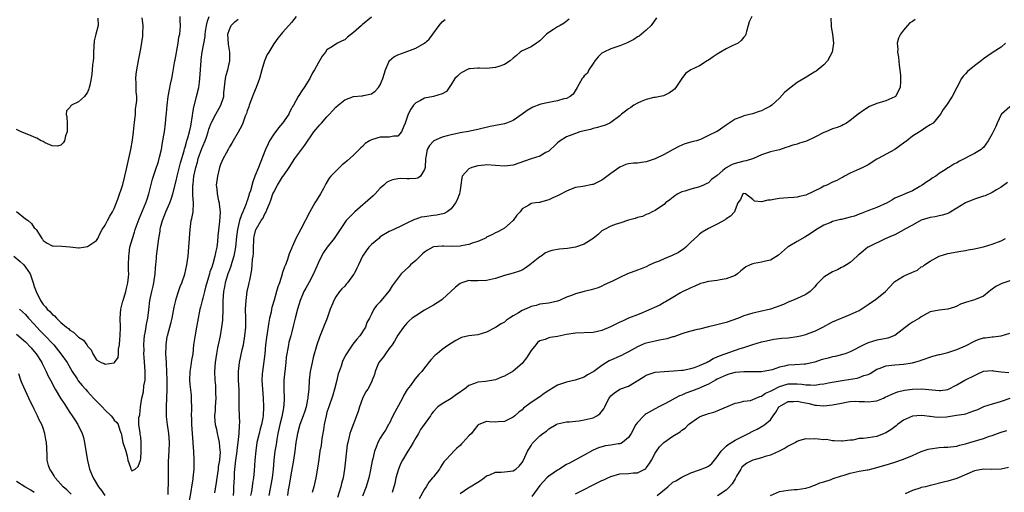
# Model space of a CAD drawing. Units: inches. Extents: x 2523000 to 2526000, y 1557000 to 1560000.
# Drawn here: x 2524328 to 2524550, y 1558012 to 1558118 of the extents above; entities that cross this region are included whole.
import ezdxf

# ---------------------------------------------------------------- set-up
doc = ezdxf.new("R2010")
doc.units = ezdxf.units.IN
doc.header["$MEASUREMENT"] = 0
doc.layers.add('LD25231557_2ft', color=142, linetype='Continuous')

msp = doc.modelspace()

# ---------------------------------------------------------------- linework, layer by layer
at = {"layer": 'LD25231557_2ft'}
for points, elevation in [([(2524326.38, 1558065), (2524327.81, 1558063.81), (2524328.61, 1558063), (2524329, 1558062.53), (2524330.05, 1558061), (2524330.31, 1558060.31), (2524330.76, 1558059), (2524331, 1558058.18), (2524331.4, 1558057), (2524332.38, 1558055), (2524333, 1558054.09), (2524333.54, 1558053.54), (2524333.94, 1558053), (2524334.49, 1558052.49), (2524335, 1558051.87), (2524335.53, 1558051.53), (2524335.98, 1558051), (2524337, 1558050.06), (2524338.24, 1558049), (2524338.69, 1558048.69), (2524339, 1558048.32), (2524339.87, 1558047.87), (2524340.66, 1558047), (2524341, 1558046.69), (2524342.08, 1558046.08), (2524342.83, 1558045), (2524342.92, 1558044.92), (2524343, 1558044.73), (2524343.84, 1558043.84), (2524344.18, 1558043), (2524345, 1558041.64), (2524346.1, 1558041), (2524346.78, 1558040.78), (2524347, 1558040.65), (2524348.94, 1558040.94), (2524349, 1558040.93), (2524349.08, 1558041), (2524349.89, 1558042.11), (2524349.99, 1558043), (2524350, 1558044), (2524350.22, 1558045), (2524350.27, 1558046.27), (2524350.37, 1558047), (2524350.43, 1558049), (2524350.37, 1558051), (2524350.49, 1558053), (2524351, 1558054.8), (2524351.04, 1558055), (2524351.66, 1558057), (2524351.9, 1558058.1), (2524352.12, 1558059), (2524352.25, 1558060.25), (2524352.3, 1558061), (2524352.27, 1558061.73), (2524352.27, 1558063), (2524352.3, 1558065), (2524352.41, 1558065.59), (2524352.57, 1558067), (2524353.11, 1558069), (2524353.6, 1558070.4), (2524353.76, 1558071), (2524354.17, 1558072.17), (2524354.62, 1558073.38), (2524356.18, 1558077), (2524356.38, 1558077.62), (2524356.85, 1558079), (2524357.69, 1558082.31), (2524357.9, 1558083), (2524358.36, 1558084.36), (2524359, 1558086.35), (2524359.27, 1558087.27), (2524359.65, 1558089), (2524359.84, 1558090.16), (2524360.01, 1558091), (2524360.23, 1558092.23), (2524360.35, 1558093), (2524360.6, 1558095), (2524360.72, 1558096.72), (2524360.78, 1558097.22), (2524360.93, 1558099), (2524361.22, 1558101), (2524361.48, 1558102.52), (2524361.74, 1558103.74), (2524361.98, 1558105), (2524362.16, 1558105.84), (2524362.72, 1558109), (2524362.74, 1558109.26), (2524363.44, 1558113), (2524363.63, 1558114.37), (2524363.79, 1558115), (2524363.93, 1558115.93), (2524363.98, 1558117), (2524363.86, 1558118.14), (2524363.91, 1558119)], 6818), ([(2524327.66, 1558053), (2524329, 1558051.8), (2524329.7, 1558051), (2524331, 1558049.64), (2524332.26, 1558048.26), (2524333, 1558047.5), (2524333.25, 1558047.25), (2524335.38, 1558045), (2524337.02, 1558043), (2524338.4, 1558041), (2524339.57, 1558039), (2524340.64, 1558037.36), (2524340.91, 1558036.91), (2524341.8, 1558035.8), (2524342.56, 1558035), (2524343, 1558034.49), (2524344.38, 1558033), (2524344.66, 1558032.66), (2524345, 1558032.3), (2524345.66, 1558031.66), (2524346.3, 1558031), (2524347, 1558030.25), (2524348.35, 1558029), (2524348.64, 1558028.64), (2524349, 1558028.03), (2524349.57, 1558027.57), (2524349.92, 1558027), (2524350.26, 1558025.74), (2524350.59, 1558025), (2524350.7, 1558024.7), (2524351, 1558022.95), (2524351.62, 1558021), (2524351.92, 1558019.92), (2524352.12, 1558019), (2524352.68, 1558017.32), (2524352.8, 1558017), (2524352.88, 1558016.88), (2524353, 1558016.58), (2524353.76, 1558017), (2524354.43, 1558017.57), (2524354.92, 1558019), (2524355, 1558019.32), (2524355.11, 1558021), (2524355.1, 1558023), (2524355, 1558024.25), (2524354.87, 1558024.87), (2524354.86, 1558025.14), (2524354.56, 1558027), (2524354.58, 1558028.58), (2524354.69, 1558029), (2524354.8, 1558029.2), (2524354.97, 1558031), (2524355.27, 1558033), (2524355.6, 1558034.4), (2524355.74, 1558035.74), (2524355.97, 1558037), (2524356.02, 1558037.99), (2524356, 1558039), (2524355.77, 1558042.23), (2524355.74, 1558043), (2524355.77, 1558043.77), (2524355.72, 1558045), (2524355.79, 1558046.22), (2524355.89, 1558047), (2524356.11, 1558048.11), (2524356.34, 1558049.66), (2524356.62, 1558051), (2524356.86, 1558052.86), (2524357.09, 1558055), (2524357.47, 1558057), (2524357.77, 1558058.23), (2524357.93, 1558059), (2524358.24, 1558061), (2524358.37, 1558062.37), (2524358.4, 1558063), (2524358.55, 1558064.55), (2524358.57, 1558065), (2524359.07, 1558069), (2524359.35, 1558070.65), (2524359.38, 1558071), (2524359.48, 1558071.48), (2524359.88, 1558073), (2524360.22, 1558073.78), (2524360.66, 1558075), (2524361.56, 1558077), (2524361.97, 1558078.03), (2524362.26, 1558079), (2524363, 1558081.99), (2524363.21, 1558083), (2524363.95, 1558086.05), (2524364.76, 1558088.76), (2524364.85, 1558089.15), (2524365, 1558089.58), (2524365.31, 1558090.69), (2524365.43, 1558091), (2524365.62, 1558091.62), (2524365.99, 1558093), (2524366.28, 1558094.28), (2524366.7, 1558096.7), (2524366.74, 1558097.26), (2524367, 1558098.57), (2524367.06, 1558098.94), (2524367.12, 1558099.12), (2524367.59, 1558101), (2524368.08, 1558103), (2524368.23, 1558104.23), (2524368.35, 1558105), (2524368.6, 1558109), (2524368.66, 1558109.34), (2524368.88, 1558111), (2524369.5, 1558114.5), (2524369.53, 1558115), (2524369.63, 1558115.63), (2524369.85, 1558117), (2524370.06, 1558117.94), (2524370.45, 1558119)], 6820), ([(2524390.06, 1558119), (2524389, 1558117.64), (2524388.4, 1558117), (2524387, 1558115.4), (2524386.67, 1558115), (2524385.88, 1558114.12), (2524385, 1558112.81), (2524383.85, 1558111), (2524383.54, 1558110.46), (2524382.88, 1558109), (2524382.31, 1558107), (2524381.79, 1558105), (2524381.05, 1558103), (2524380.41, 1558101.59), (2524380.24, 1558101), (2524379.47, 1558099), (2524379.36, 1558098.64), (2524379, 1558097.73), (2524378.83, 1558097.17), (2524378.57, 1558096.57), (2524378.05, 1558095), (2524377.75, 1558094.25), (2524377, 1558092.9), (2524375.85, 1558091), (2524375.54, 1558090.46), (2524375, 1558089.6), (2524374.81, 1558089.19), (2524374.23, 1558088.23), (2524373.59, 1558087), (2524373, 1558085.66), (2524372.78, 1558085), (2524372.34, 1558083), (2524372.04, 1558081), (2524372.16, 1558080.16), (2524372.22, 1558079), (2524372.53, 1558077.47), (2524372.67, 1558077), (2524372.72, 1558076.72), (2524372.9, 1558075), (2524372.79, 1558072.79), (2524372.4, 1558069.6), (2524372.29, 1558068.29), (2524372.13, 1558067), (2524371.91, 1558066.09), (2524371.74, 1558065), (2524371.24, 1558063.24), (2524371, 1558062.53), (2524370.58, 1558061.42), (2524370.48, 1558061), (2524370.27, 1558060.27), (2524369.88, 1558059), (2524369.71, 1558058.29), (2524369.36, 1558057), (2524369, 1558055.53), (2524368.83, 1558055), (2524368.48, 1558053.52), (2524368.3, 1558053), (2524367.79, 1558050.21), (2524367.61, 1558049), (2524367.19, 1558046.81), (2524366.93, 1558045), (2524366.73, 1558043), (2524366.48, 1558041.52), (2524366.33, 1558040.33), (2524366.1, 1558039), (2524366.03, 1558037), (2524366.07, 1558036.07), (2524366.37, 1558033.63), (2524366.41, 1558033), (2524366.47, 1558030.47), (2524366.41, 1558029), (2524366.45, 1558028.45), (2524366.47, 1558027), (2524366.78, 1558023), (2524366.78, 1558022.78), (2524366.9, 1558021), (2524366.99, 1558019), (2524366.97, 1558017), (2524366.75, 1558015), (2524366.72, 1558014.72), (2524366.42, 1558013), (2524366.35, 1558012.35), (2524365.79, 1558009)], 6824), ([(2524492.77, 1558119), (2524492.2, 1558117.8), (2524491.94, 1558117), (2524491.59, 1558115.59), (2524491.46, 1558115), (2524491.32, 1558114.68), (2524491, 1558114.34), (2524490.42, 1558113.58), (2524489.68, 1558113), (2524489, 1558112.66), (2524488.39, 1558112.39), (2524487, 1558111.69), (2524485.76, 1558111), (2524485, 1558110.54), (2524484.07, 1558109.93), (2524483, 1558109.18), (2524482.7, 1558109), (2524481, 1558107.86), (2524479.05, 1558106.95), (2524477.87, 1558106.13), (2524476.99, 1558105.01), (2524475.66, 1558103), (2524475.34, 1558102.66), (2524475, 1558102.34), (2524474.21, 1558101.79), (2524472.88, 1558101.12), (2524471, 1558100.77), (2524470.73, 1558100.73), (2524469, 1558100.3), (2524467.87, 1558099.87), (2524467, 1558099.48), (2524466.15, 1558099), (2524465.48, 1558098.52), (2524465, 1558098.22), (2524464.31, 1558097.69), (2524463.44, 1558097), (2524463, 1558096.61), (2524461, 1558095.1), (2524460.79, 1558095), (2524459.54, 1558094.46), (2524459, 1558094.27), (2524458.03, 1558093.97), (2524457, 1558093.73), (2524456.43, 1558093.57), (2524455, 1558093.26), (2524454.03, 1558093), (2524453, 1558092.67), (2524452.42, 1558092.42), (2524451, 1558091.85), (2524449.6, 1558091), (2524449, 1558090.52), (2524448.24, 1558089.76), (2524447.41, 1558089), (2524447, 1558088.66), (2524446.33, 1558088.33), (2524445, 1558087.56), (2524443, 1558086.93), (2524439, 1558085.53), (2524437, 1558085.29), (2524435, 1558085.44), (2524433, 1558085.55), (2524432.49, 1558085.51), (2524431, 1558085.37), (2524429.65, 1558085), (2524429, 1558084.69), (2524427.49, 1558083), (2524427.37, 1558082.63), (2524427.16, 1558081), (2524427, 1558079.93), (2524426.88, 1558079), (2524426.33, 1558077.67), (2524426.01, 1558077), (2524425, 1558075.62), (2524424.13, 1558075), (2524423.39, 1558074.61), (2524421.79, 1558074.21), (2524421, 1558074.12), (2524419, 1558073.82), (2524418.26, 1558073.74), (2524417, 1558073.33), (2524416.72, 1558073.28), (2524415, 1558072.44), (2524413.79, 1558071.79), (2524412.1, 1558071), (2524411, 1558070.52), (2524409, 1558069.31), (2524408.67, 1558069), (2524407, 1558067.64), (2524406.4, 1558067), (2524405.82, 1558066.18), (2524405.03, 1558065), (2524404.1, 1558063), (2524403.72, 1558062.28), (2524403.1, 1558061), (2524403, 1558060.85), (2524401.6, 1558059), (2524401.31, 1558058.69), (2524401, 1558058.25), (2524400.38, 1558057.62), (2524399.85, 1558057), (2524399, 1558055.83), (2524398.51, 1558055), (2524398.24, 1558054.24), (2524397.7, 1558053), (2524397.03, 1558051.03), (2524396.24, 1558049), (2524395.31, 1558046.69), (2524394.73, 1558045), (2524393.89, 1558042.11), (2524393.63, 1558041), (2524393.2, 1558039), (2524392.96, 1558037), (2524392.88, 1558035), (2524392.7, 1558033.3), (2524392.7, 1558033), (2524392.64, 1558032.64), (2524392.28, 1558031), (2524391.98, 1558030.02), (2524391.63, 1558029), (2524390.88, 1558027), (2524390.33, 1558025), (2524390, 1558023), (2524389.75, 1558021), (2524389.46, 1558019), (2524389, 1558016.5), (2524388.39, 1558013), (2524388.27, 1558012.27), (2524388.1, 1558011)], 6834), ([(2524327, 1558075.04), (2524329, 1558073.4), (2524329.6, 1558073), (2524330.36, 1558072.36), (2524331, 1558071.39), (2524331.22, 1558071.22), (2524331.4, 1558071), (2524332.08, 1558069.92), (2524332.69, 1558069), (2524332.83, 1558068.83), (2524333, 1558068.53), (2524333.94, 1558067.94), (2524335, 1558067.32), (2524335.29, 1558067.29), (2524337.2, 1558067.2), (2524339, 1558067.08), (2524341, 1558066.85), (2524341.12, 1558066.88), (2524342.11, 1558067), (2524343, 1558067.13), (2524345, 1558068.51), (2524345.31, 1558069), (2524345.86, 1558070.14), (2524346.34, 1558071), (2524347, 1558072), (2524347.48, 1558073), (2524348, 1558074), (2524348.63, 1558075), (2524349, 1558075.73), (2524349.82, 1558077.82), (2524351, 1558081.13), (2524351.43, 1558083), (2524351.84, 1558085), (2524352.76, 1558089), (2524353.14, 1558091.14), (2524353.37, 1558093), (2524353.5, 1558094.5), (2524353.69, 1558095.69), (2524353.8, 1558097), (2524353.86, 1558098.14), (2524354, 1558099), (2524354.1, 1558100.1), (2524354.09, 1558101), (2524353.99, 1558102.01), (2524353.96, 1558103.96), (2524353.87, 1558105), (2524353.96, 1558106.04), (2524354.09, 1558107), (2524354.57, 1558109.43), (2524354.84, 1558111), (2524355, 1558111.73), (2524355.46, 1558114.54), (2524355.51, 1558115), (2524355.56, 1558117), (2524355.31, 1558118.69)], 6816), ([(2524345.35, 1558118.65), (2524345.41, 1558117), (2524344.91, 1558115), (2524344.5, 1558113.5), (2524344.33, 1558111), (2524344.33, 1558109.67), (2524344.26, 1558109), (2524344.12, 1558108.12), (2524344.08, 1558107), (2524343.99, 1558106.01), (2524343.82, 1558105), (2524343.5, 1558103.5), (2524343.41, 1558103), (2524343.32, 1558102.68), (2524343, 1558101.93), (2524342.31, 1558101), (2524341, 1558099.75), (2524339.42, 1558099), (2524339.18, 1558098.82), (2524339, 1558098.49), (2524338.25, 1558097.75), (2524338.2, 1558097), (2524338.35, 1558096.35), (2524338.38, 1558095), (2524338.38, 1558093), (2524338.07, 1558092.07), (2524337.79, 1558091), (2524337.5, 1558090.5), (2524337, 1558090), (2524336.23, 1558089.77), (2524335, 1558089.86), (2524333.48, 1558090.52), (2524333, 1558090.81), (2524332.55, 1558091), (2524331.61, 1558091.61), (2524331, 1558091.83), (2524330.17, 1558092.17), (2524328.04, 1558093), (2524327, 1558093.55)], 6814), ([(2524361.22, 1558011.22), (2524361.24, 1558014.76), (2524361.25, 1558015.25), (2524361.25, 1558017), (2524361.28, 1558018.72), (2524361.43, 1558021), (2524361.52, 1558023), (2524361.37, 1558025), (2524361.05, 1558027), (2524360.83, 1558028.83), (2524360.81, 1558029.19), (2524360.79, 1558031), (2524360.97, 1558035), (2524360.99, 1558037), (2524360.91, 1558039), (2524360.81, 1558040.81), (2524360.79, 1558041), (2524360.7, 1558043), (2524360.72, 1558044.72), (2524360.74, 1558045), (2524361, 1558046.88), (2524361.03, 1558047.03), (2524361.9, 1558050.1), (2524362.09, 1558051), (2524362.53, 1558053.47), (2524362.89, 1558055), (2524363, 1558055.4), (2524363.54, 1558057), (2524363.87, 1558058.13), (2524364.27, 1558059), (2524364.91, 1558060.91), (2524365.41, 1558063), (2524365.69, 1558065), (2524365.83, 1558067), (2524366.16, 1558071), (2524366.41, 1558073), (2524366.53, 1558073.47), (2524366.79, 1558075), (2524366.91, 1558076.91), (2524366.93, 1558077), (2524366.75, 1558078.75), (2524366.77, 1558079), (2524366.72, 1558080.72), (2524366.75, 1558081), (2524366.79, 1558081.21), (2524367, 1558083), (2524367.45, 1558085), (2524367.8, 1558086.2), (2524367.99, 1558087), (2524368.78, 1558089.22), (2524369, 1558089.76), (2524369.56, 1558091), (2524369.81, 1558091.81), (2524370.21, 1558093), (2524370.39, 1558093.61), (2524370.87, 1558095), (2524371, 1558095.3), (2524371.96, 1558097), (2524372.32, 1558097.68), (2524373.09, 1558099), (2524373.72, 1558101), (2524373.77, 1558101.77), (2524374.11, 1558105), (2524374.25, 1558105.75), (2524374.62, 1558107), (2524375.12, 1558109), (2524375.12, 1558111), (2524374.8, 1558112.8), (2524374.67, 1558115), (2524375, 1558116.09), (2524375.42, 1558117), (2524376.23, 1558117.77), (2524377, 1558118.41)], 6822), ([(2524407, 1558118.88), (2524405, 1558117.21), (2524404.8, 1558117), (2524403, 1558115.38), (2524401.66, 1558114.34), (2524401, 1558113.77), (2524400.44, 1558113.56), (2524399.37, 1558113), (2524399, 1558112.79), (2524398.25, 1558112.25), (2524397, 1558111.47), (2524396.65, 1558111), (2524395.91, 1558110.09), (2524395.33, 1558109), (2524395, 1558108.49), (2524394.15, 1558107), (2524393.71, 1558106.29), (2524393.13, 1558105), (2524391.85, 1558103), (2524391.49, 1558102.51), (2524390.5, 1558101), (2524390, 1558100), (2524389.44, 1558099), (2524389.26, 1558098.74), (2524389, 1558098.24), (2524388.54, 1558097.46), (2524388.37, 1558097), (2524386.96, 1558095), (2524386.06, 1558093.94), (2524385, 1558092.5), (2524384.05, 1558091), (2524383.71, 1558090.29), (2524383.14, 1558089), (2524381.92, 1558085.92), (2524381.53, 1558085), (2524380.75, 1558083), (2524380.27, 1558081.73), (2524379.72, 1558079.72), (2524379.49, 1558079), (2524379.36, 1558078.64), (2524379, 1558077.46), (2524378.88, 1558077.12), (2524378.79, 1558076.79), (2524378.05, 1558075), (2524377.7, 1558074.3), (2524377.31, 1558073), (2524376.82, 1558071), (2524376.61, 1558069.39), (2524376.38, 1558067), (2524376.18, 1558065.82), (2524376.02, 1558065), (2524375.54, 1558063.54), (2524375.31, 1558062.69), (2524375, 1558061.93), (2524374.65, 1558061), (2524374.48, 1558060.48), (2524374.05, 1558059), (2524373.9, 1558058.1), (2524373.65, 1558057), (2524373.51, 1558055), (2524373.52, 1558053), (2524373.42, 1558050.58), (2524373.23, 1558049), (2524372.89, 1558047), (2524372.45, 1558045), (2524372.33, 1558044.33), (2524372.05, 1558043), (2524371.76, 1558041), (2524371.63, 1558039), (2524371.71, 1558037), (2524371.83, 1558035.83), (2524371.88, 1558035), (2524371.87, 1558034.13), (2524371.91, 1558033), (2524371.77, 1558031), (2524371.76, 1558030.24), (2524371.64, 1558029), (2524371.69, 1558027.69), (2524371.79, 1558027), (2524372.05, 1558025.95), (2524372.22, 1558025), (2524372.38, 1558024.38), (2524372.68, 1558023), (2524372.84, 1558021.16), (2524372.88, 1558020.88), (2524372.75, 1558019), (2524372.48, 1558017.52), (2524372.45, 1558017), (2524372.13, 1558015), (2524372.01, 1558013.99), (2524371.62, 1558011.62)], 6826), ([(2524375.95, 1558011), (2524376.01, 1558012.01), (2524376.03, 1558013), (2524376.12, 1558015), (2524376.16, 1558016.16), (2524376.23, 1558017), (2524376.33, 1558017.67), (2524376.46, 1558019), (2524376.76, 1558021), (2524376.77, 1558021.23), (2524377.01, 1558023.01), (2524377.2, 1558025), (2524377.25, 1558026.75), (2524377.3, 1558027), (2524377.33, 1558027.33), (2524377.2, 1558030.8), (2524377.17, 1558034.83), (2524377.07, 1558037), (2524377.03, 1558039), (2524377.24, 1558041), (2524377.86, 1558043.86), (2524378.14, 1558045), (2524378.49, 1558047), (2524378.67, 1558049), (2524378.68, 1558051), (2524378.66, 1558053), (2524378.75, 1558055), (2524379.03, 1558057), (2524379.38, 1558058.62), (2524379.47, 1558059), (2524379.57, 1558059.57), (2524380.07, 1558061.93), (2524380.16, 1558063), (2524380.2, 1558064.2), (2524380.33, 1558065), (2524380.4, 1558065.6), (2524380.41, 1558067), (2524380.5, 1558068.5), (2524380.54, 1558069), (2524380.61, 1558069.39), (2524380.96, 1558071), (2524381, 1558071.09), (2524382.14, 1558073), (2524382.5, 1558073.5), (2524383, 1558074.5), (2524383.21, 1558074.79), (2524383.44, 1558075.44), (2524384.12, 1558077), (2524384.37, 1558077.63), (2524384.82, 1558079), (2524385, 1558079.43), (2524385.86, 1558081), (2524387, 1558082.86), (2524387.07, 1558082.93), (2524387.34, 1558083.34), (2524388.5, 1558085), (2524389.74, 1558087), (2524391.97, 1558090.03), (2524394.06, 1558093), (2524394.48, 1558093.52), (2524395, 1558094.12), (2524395.42, 1558094.58), (2524395.76, 1558095), (2524397, 1558096.4), (2524397.59, 1558097), (2524398.24, 1558097.76), (2524399, 1558098.58), (2524399.53, 1558099), (2524401, 1558100.23), (2524403, 1558100.95), (2524404.88, 1558101.12), (2524405, 1558101.14), (2524405.22, 1558101.22), (2524407, 1558101.61), (2524407.83, 1558102.17), (2524408.61, 1558103), (2524409, 1558103.59), (2524409.59, 1558105), (2524410.17, 1558107), (2524411, 1558108.93), (2524411.04, 1558109), (2524412.06, 1558109.94), (2524413, 1558110.37), (2524414.62, 1558111), (2524415.23, 1558111.23), (2524417, 1558111.85), (2524419, 1558112.97), (2524420.07, 1558113.93), (2524420.88, 1558115), (2524422.32, 1558117), (2524423, 1558117.79), (2524423.68, 1558118.32)], 6828), ([(2524451.62, 1558118.38), (2524450.46, 1558117.54), (2524449.58, 1558117), (2524449, 1558116.67), (2524448.1, 1558116.1), (2524447, 1558115.43), (2524446.49, 1558115), (2524445.76, 1558114.24), (2524445, 1558113.53), (2524444.71, 1558113.29), (2524444.25, 1558113), (2524443, 1558112.16), (2524441.53, 1558111.53), (2524441, 1558111.28), (2524440.55, 1558111), (2524439.76, 1558110.24), (2524439, 1558109.62), (2524438.28, 1558109), (2524437, 1558108.16), (2524435.77, 1558107.77), (2524435, 1558107.49), (2524433, 1558107.3), (2524431.35, 1558107.35), (2524431, 1558107.34), (2524429.22, 1558107.22), (2524429, 1558107.18), (2524428.55, 1558107), (2524427.57, 1558106.43), (2524427, 1558106.19), (2524426.42, 1558105.58), (2524425.83, 1558105), (2524425, 1558103.68), (2524424.56, 1558103), (2524423.91, 1558102.09), (2524423, 1558101.6), (2524421.02, 1558101), (2524419, 1558100.58), (2524418.05, 1558100.05), (2524417, 1558099.52), (2524416.51, 1558099), (2524415.89, 1558098.11), (2524415.31, 1558097), (2524414.66, 1558095), (2524414.32, 1558094.32), (2524413.79, 1558093), (2524413, 1558092.03), (2524412.04, 1558092.04), (2524411, 1558091.77), (2524409.81, 1558091.81), (2524409, 1558091.81), (2524407.27, 1558091.27), (2524407, 1558091.22), (2524406.62, 1558091), (2524405.64, 1558090.36), (2524405, 1558089.7), (2524404.61, 1558089.39), (2524404.28, 1558089), (2524403, 1558087.77), (2524401.54, 1558086.46), (2524401, 1558086.04), (2524400.45, 1558085.55), (2524399, 1558084.16), (2524397.88, 1558083), (2524397.47, 1558082.53), (2524396.72, 1558081.28), (2524396.62, 1558081), (2524396.22, 1558080.22), (2524395.55, 1558079), (2524394.54, 1558077.47), (2524394.25, 1558077), (2524393.1, 1558075), (2524391.09, 1558071.09), (2524389.95, 1558069), (2524389.2, 1558067.2), (2524389.07, 1558066.93), (2524389, 1558066.73), (2524388.46, 1558065.54), (2524388.32, 1558065), (2524388.01, 1558064.01), (2524387.61, 1558063), (2524387.41, 1558062.59), (2524386.93, 1558061.07), (2524386.89, 1558060.89), (2524386.26, 1558059), (2524385.93, 1558058.07), (2524385.65, 1558057), (2524385.1, 1558055.1), (2524384.57, 1558053.43), (2524384.49, 1558053), (2524384.39, 1558052.39), (2524384.05, 1558051), (2524383.88, 1558050.12), (2524383.35, 1558046.65), (2524383.14, 1558045), (2524382.96, 1558043), (2524382.76, 1558041.24), (2524382.43, 1558039), (2524382.41, 1558038.41), (2524382.32, 1558037), (2524382.44, 1558035), (2524382.61, 1558033), (2524382.69, 1558031), (2524382.59, 1558029), (2524382.51, 1558028.51), (2524382.23, 1558027), (2524381.96, 1558026.04), (2524381.69, 1558025), (2524381.2, 1558023), (2524380.92, 1558021.08), (2524380.75, 1558019), (2524380.61, 1558016.61), (2524380.44, 1558015), (2524380.2, 1558013.8), (2524380.11, 1558013), (2524379.96, 1558011.96), (2524379.79, 1558011)], 6830), ([(2524471.26, 1558118.74), (2524470.07, 1558117), (2524469, 1558115.96), (2524467.94, 1558115), (2524467.39, 1558114.61), (2524467, 1558114.39), (2524466.17, 1558113.83), (2524464.5, 1558113), (2524463, 1558112.38), (2524461, 1558111.71), (2524459.39, 1558111), (2524459, 1558110.75), (2524458.11, 1558109.89), (2524457.36, 1558109), (2524457, 1558108.41), (2524456.07, 1558107), (2524455.74, 1558106.27), (2524455, 1558105.62), (2524454.74, 1558105.26), (2524454.5, 1558105), (2524453.39, 1558103), (2524452.48, 1558101.52), (2524451.85, 1558101), (2524451, 1558100.56), (2524450.42, 1558100.42), (2524449, 1558100.03), (2524447.78, 1558099.78), (2524447, 1558099.65), (2524445.22, 1558099.22), (2524445, 1558099.18), (2524443.4, 1558098.6), (2524443, 1558098.37), (2524442.17, 1558097.83), (2524441, 1558096.97), (2524439, 1558095.57), (2524437.49, 1558095), (2524437, 1558094.85), (2524435.47, 1558094.53), (2524435, 1558094.46), (2524433.78, 1558094.22), (2524431, 1558093.56), (2524429.19, 1558093.19), (2524428.89, 1558093.11), (2524427, 1558092.78), (2524426.71, 1558092.71), (2524425, 1558092.35), (2524424.09, 1558092.09), (2524423, 1558091.8), (2524421.1, 1558091), (2524421, 1558090.94), (2524420.09, 1558089.91), (2524419.58, 1558089), (2524419.31, 1558087.31), (2524419.22, 1558087), (2524419.12, 1558085), (2524419, 1558084.53), (2524418.06, 1558083), (2524417.47, 1558082.53), (2524417, 1558082.47), (2524415.61, 1558082.39), (2524415, 1558082.45), (2524413.53, 1558082.47), (2524413, 1558082.44), (2524411.78, 1558082.22), (2524411, 1558081.9), (2524410.44, 1558081.56), (2524409.8, 1558081), (2524409, 1558080.28), (2524407.86, 1558079), (2524407.42, 1558078.58), (2524403.25, 1558075), (2524402.12, 1558073.88), (2524401.34, 1558073), (2524401, 1558072.57), (2524400, 1558071), (2524398.64, 1558069), (2524397.02, 1558066.98), (2524396.21, 1558065.79), (2524395.78, 1558065), (2524395, 1558063.38), (2524393.99, 1558061), (2524393, 1558059.1), (2524392.23, 1558057.77), (2524391.8, 1558057), (2524390.93, 1558055), (2524390.34, 1558053), (2524389.81, 1558051), (2524389.48, 1558049.48), (2524389, 1558047.65), (2524388.85, 1558047), (2524388.42, 1558045.58), (2524388.29, 1558045), (2524388.15, 1558044.15), (2524387.91, 1558043), (2524387.82, 1558042.18), (2524387.72, 1558041), (2524387.27, 1558037), (2524387.24, 1558035), (2524387.34, 1558033), (2524387.26, 1558031.26), (2524387.23, 1558031), (2524387.18, 1558030.82), (2524386.8, 1558028.8), (2524386.37, 1558027), (2524385.95, 1558025), (2524385.68, 1558023.68), (2524385.51, 1558022.49), (2524385.25, 1558021), (2524385.01, 1558018.99), (2524384.86, 1558017), (2524384.65, 1558015), (2524383.92, 1558011)], 6832), ([(2524510.6, 1558118.6), (2524510.69, 1558117), (2524510.69, 1558116.69), (2524510.98, 1558115), (2524511.19, 1558113), (2524510.94, 1558111), (2524509.85, 1558109), (2524509, 1558108.11), (2524507.3, 1558106.7), (2524507, 1558106.54), (2524506.05, 1558105.95), (2524504.79, 1558105.21), (2524503, 1558104.1), (2524501, 1558102.57), (2524500.16, 1558101.84), (2524499, 1558100.62), (2524497.29, 1558099), (2524497, 1558098.8), (2524495.82, 1558098.18), (2524495, 1558097.78), (2524494.43, 1558097.57), (2524492.94, 1558097.06), (2524491, 1558096.61), (2524490.34, 1558096.34), (2524489, 1558095.84), (2524487.7, 1558095), (2524487, 1558094.49), (2524485, 1558093.12), (2524484.91, 1558093.09), (2524483, 1558092.15), (2524481.38, 1558091.38), (2524481, 1558091.23), (2524480.35, 1558091), (2524479.26, 1558090.74), (2524479, 1558090.65), (2524477.71, 1558090.29), (2524477, 1558090.02), (2524476.31, 1558089.69), (2524475.06, 1558089), (2524473, 1558087.9), (2524471, 1558086.92), (2524469, 1558086.23), (2524467.89, 1558086.11), (2524467, 1558085.97), (2524466.09, 1558085.91), (2524465, 1558085.82), (2524464.37, 1558085.63), (2524463, 1558085.08), (2524461, 1558083.64), (2524459.53, 1558082.47), (2524459, 1558082.12), (2524458.23, 1558081.77), (2524457, 1558081.13), (2524456.88, 1558081.12), (2524454.65, 1558080.65), (2524453, 1558080.43), (2524452.07, 1558080.07), (2524451, 1558079.63), (2524449.29, 1558078.71), (2524449, 1558078.58), (2524447.9, 1558078.1), (2524447, 1558077.65), (2524445.12, 1558077.12), (2524445, 1558077.1), (2524444.89, 1558077.11), (2524444.03, 1558077), (2524443, 1558076.85), (2524442.51, 1558076.51), (2524441, 1558075.68), (2524440.57, 1558075), (2524439.8, 1558074.2), (2524438.96, 1558073.04), (2524437, 1558071.3), (2524436.49, 1558071), (2524435.51, 1558070.49), (2524435, 1558070.26), (2524434.2, 1558069.8), (2524433, 1558069.25), (2524432.86, 1558069.14), (2524432.6, 1558069), (2524431, 1558068.29), (2524429.99, 1558067.99), (2524429, 1558067.61), (2524427.33, 1558067.33), (2524427, 1558067.26), (2524425, 1558067.17), (2524423.27, 1558067.27), (2524423, 1558067.26), (2524421, 1558067.07), (2524420.86, 1558067), (2524419.69, 1558066.31), (2524419, 1558065.89), (2524418.52, 1558065.48), (2524418.01, 1558065), (2524417, 1558063.99), (2524415.82, 1558063), (2524415.42, 1558062.58), (2524413.72, 1558061), (2524411.7, 1558058.3), (2524411, 1558057.16), (2524410.93, 1558057.07), (2524409.22, 1558055), (2524409.11, 1558054.89), (2524409, 1558054.69), (2524408.16, 1558053.84), (2524407.54, 1558053), (2524407, 1558051.9), (2524406.59, 1558051), (2524406, 1558050), (2524405.7, 1558049), (2524404.42, 1558047), (2524403.74, 1558046.26), (2524402.86, 1558045.14), (2524402.26, 1558044.26), (2524401.23, 1558042.77), (2524400.57, 1558041.43), (2524400.42, 1558041), (2524400.16, 1558040.16), (2524399.71, 1558039), (2524399.53, 1558038.47), (2524399.2, 1558037), (2524398.7, 1558035), (2524398.32, 1558033.68), (2524397.38, 1558031), (2524397, 1558029.83), (2524396.78, 1558029), (2524396.35, 1558027), (2524396.18, 1558025.82), (2524395.85, 1558023.85), (2524395.67, 1558022.33), (2524395.42, 1558021), (2524395.13, 1558019.13), (2524394.84, 1558017.16), (2524394.46, 1558015), (2524394.03, 1558013), (2524393.67, 1558011.67)], 6836), ([(2524529.64, 1558118.36), (2524529, 1558117.9), (2524528.45, 1558117.55), (2524527.89, 1558117), (2524527, 1558115.91), (2524526.29, 1558115), (2524525.87, 1558114.13), (2524525.58, 1558113), (2524525.68, 1558111.68), (2524525.61, 1558111), (2524525.83, 1558109.83), (2524526.01, 1558108.01), (2524526.17, 1558107), (2524526.29, 1558105.71), (2524526.34, 1558105), (2524526.32, 1558104.32), (2524526.21, 1558103), (2524525.15, 1558101), (2524525, 1558100.88), (2524523, 1558100.03), (2524521, 1558099.36), (2524519.31, 1558098.69), (2524518.07, 1558097.93), (2524516.76, 1558097), (2524515, 1558095.54), (2524514.14, 1558095), (2524513.38, 1558094.62), (2524513, 1558094.39), (2524512.01, 1558093.99), (2524511, 1558093.66), (2524509.47, 1558093), (2524509, 1558092.83), (2524507, 1558091.82), (2524505.09, 1558090.91), (2524503.57, 1558090.43), (2524503, 1558090.23), (2524502, 1558090), (2524501, 1558089.6), (2524500.49, 1558089.51), (2524499, 1558088.95), (2524497, 1558088.51), (2524496.3, 1558088.3), (2524495, 1558087.83), (2524493.19, 1558087), (2524491.53, 1558086.47), (2524491, 1558086.41), (2524489, 1558085.88), (2524488.33, 1558085.67), (2524487, 1558084.91), (2524486.26, 1558084.26), (2524485, 1558083.2), (2524483.72, 1558082.28), (2524483, 1558081.54), (2524482.63, 1558081.37), (2524481.92, 1558081), (2524481, 1558080.62), (2524479, 1558080.08), (2524477.67, 1558079.67), (2524477, 1558079.45), (2524476.1, 1558079), (2524475.43, 1558078.57), (2524474.31, 1558077.69), (2524473.33, 1558077), (2524473, 1558076.64), (2524471.96, 1558075.96), (2524471, 1558075.28), (2524470.34, 1558075), (2524469.51, 1558074.49), (2524469, 1558074.36), (2524468.11, 1558073.89), (2524467, 1558073.68), (2524466.52, 1558073.48), (2524465, 1558073.07), (2524463, 1558072.42), (2524462.18, 1558072.18), (2524461, 1558071.77), (2524459.55, 1558071), (2524459, 1558070.66), (2524458.12, 1558069.88), (2524457, 1558068.94), (2524455, 1558067.68), (2524453, 1558067.02), (2524451.26, 1558066.74), (2524449.43, 1558066.57), (2524447.71, 1558066.29), (2524447, 1558066.05), (2524446.28, 1558065.72), (2524445.26, 1558065), (2524445, 1558064.85), (2524442.74, 1558063), (2524441.7, 1558062.3), (2524441, 1558061.86), (2524440.39, 1558061.61), (2524439, 1558061.13), (2524437, 1558060.61), (2524435, 1558059.97), (2524433.64, 1558059.64), (2524433, 1558059.46), (2524431, 1558059.42), (2524429.45, 1558059.45), (2524429, 1558059.48), (2524427.44, 1558059), (2524427, 1558058.83), (2524425.98, 1558058.02), (2524423, 1558055.24), (2524422.69, 1558055), (2524421, 1558053.96), (2524419, 1558052.84), (2524417, 1558051.55), (2524416.23, 1558051), (2524415.56, 1558050.44), (2524415, 1558049.87), (2524414.28, 1558049), (2524413, 1558047.21), (2524412.21, 1558045.79), (2524411.67, 1558045), (2524411, 1558044.13), (2524410.19, 1558043), (2524409.71, 1558042.29), (2524409, 1558041.41), (2524408.72, 1558041), (2524408.47, 1558040.47), (2524407.84, 1558039), (2524407.71, 1558038.29), (2524407.21, 1558037), (2524407, 1558036.56), (2524406.21, 1558035), (2524405.69, 1558034.31), (2524405, 1558032.9), (2524404.3, 1558031), (2524404, 1558030), (2524403.67, 1558029), (2524403, 1558027.17), (2524402.37, 1558025.63), (2524402.14, 1558025), (2524401.93, 1558023.93), (2524401.67, 1558023), (2524401.54, 1558022.46), (2524400.95, 1558017), (2524400.62, 1558015), (2524400.29, 1558013.71), (2524400.12, 1558013), (2524399.39, 1558010.61)], 6838), ([(2524550.02, 1558113), (2524549, 1558112.09), (2524547, 1558110.84), (2524545, 1558109.44), (2524544.49, 1558109), (2524543, 1558107.92), (2524541.4, 1558106.6), (2524541, 1558106.1), (2524540.44, 1558105.56), (2524540.03, 1558105), (2524537.98, 1558101), (2524536.71, 1558099), (2524535.93, 1558098.07), (2524535.34, 1558097), (2524533.65, 1558095), (2524533, 1558094.55), (2524532.03, 1558093.97), (2524531, 1558093.26), (2524530.83, 1558093.17), (2524530.59, 1558093), (2524529, 1558092.02), (2524527.77, 1558091), (2524527, 1558090.42), (2524526.18, 1558089.82), (2524525, 1558089.03), (2524521.26, 1558087), (2524521, 1558086.82), (2524519, 1558085.59), (2524517.79, 1558085), (2524516.31, 1558084.31), (2524515, 1558083.67), (2524513.68, 1558083), (2524513.27, 1558082.73), (2524513, 1558082.61), (2524511.96, 1558082.04), (2524511, 1558081.65), (2524509.67, 1558081), (2524509, 1558080.74), (2524508.42, 1558080.42), (2524505, 1558078.76), (2524503.54, 1558078.46), (2524503, 1558078.3), (2524502.23, 1558078.23), (2524501, 1558078.15), (2524499.93, 1558078.07), (2524499, 1558077.97), (2524498.15, 1558077.85), (2524497, 1558077.57), (2524496.42, 1558077.59), (2524495, 1558077.2), (2524493.4, 1558077.4), (2524493, 1558077.77), (2524491.35, 1558079), (2524491, 1558079.13), (2524490.78, 1558079), (2524490.25, 1558077.75), (2524489.62, 1558077), (2524489, 1558075.43), (2524488.88, 1558075), (2524488.01, 1558073.99), (2524487, 1558073.39), (2524486.8, 1558073.2), (2524485, 1558072.23), (2524483, 1558071.19), (2524481.61, 1558070.39), (2524481, 1558069.96), (2524480.52, 1558069.48), (2524479, 1558068.16), (2524477.88, 1558067), (2524477.41, 1558066.59), (2524477, 1558066.37), (2524476.23, 1558065.78), (2524474.86, 1558065.14), (2524473, 1558064.37), (2524471.87, 1558063.87), (2524471, 1558063.52), (2524469.8, 1558063), (2524469, 1558062.6), (2524467.86, 1558062.14), (2524467, 1558061.81), (2524464.78, 1558061), (2524463, 1558060.17), (2524461.36, 1558059.36), (2524459.51, 1558058.49), (2524459, 1558058.24), (2524458.12, 1558057.88), (2524456.58, 1558057.42), (2524454.97, 1558057.03), (2524453, 1558056.48), (2524452.12, 1558056.12), (2524451, 1558055.71), (2524449.45, 1558055), (2524449, 1558054.84), (2524447, 1558054.4), (2524446.34, 1558054.34), (2524445, 1558054.14), (2524444.13, 1558053.87), (2524443, 1558053.62), (2524442.57, 1558053.43), (2524441, 1558052.7), (2524440.17, 1558052.17), (2524439, 1558051.51), (2524438.14, 1558051), (2524437.46, 1558050.54), (2524437, 1558050.11), (2524436.29, 1558049.71), (2524435, 1558048.88), (2524433, 1558047.83), (2524431, 1558047.23), (2524429, 1558047.02), (2524427.36, 1558046.64), (2524427, 1558046.51), (2524426.02, 1558045.98), (2524424.51, 1558045), (2524423, 1558043.93), (2524421.81, 1558043), (2524421.37, 1558042.63), (2524420.41, 1558041.59), (2524419, 1558039.83), (2524418.42, 1558039), (2524417.72, 1558038.28), (2524416.78, 1558037.22), (2524416.66, 1558037), (2524415.8, 1558035.8), (2524415.11, 1558034.89), (2524414.35, 1558033.65), (2524414.02, 1558033), (2524411.83, 1558029), (2524411, 1558027.21), (2524410.89, 1558027), (2524410.21, 1558025.79), (2524409.68, 1558025), (2524409, 1558023.92), (2524408.48, 1558023), (2524408.06, 1558021.94), (2524407.7, 1558021), (2524407.32, 1558019.32), (2524407.17, 1558018.83), (2524406.81, 1558016.81), (2524406.42, 1558015), (2524405.83, 1558013), (2524405, 1558010.89)], 6840), ([(2524551, 1558098.63), (2524549.06, 1558097), (2524549, 1558096.93), (2524548.1, 1558095), (2524547.79, 1558094.21), (2524547, 1558092.53), (2524546.1, 1558091), (2524545, 1558089.48), (2524544.76, 1558089.24), (2524544.48, 1558089), (2524543, 1558088.11), (2524539.6, 1558086.4), (2524539, 1558086.05), (2524538.31, 1558085.69), (2524537.23, 1558085), (2524537, 1558084.87), (2524536.6, 1558084.6), (2524535, 1558083.58), (2524534.26, 1558083), (2524533.47, 1558082.53), (2524533, 1558082.2), (2524532.24, 1558081.76), (2524531.21, 1558081), (2524530.66, 1558080.66), (2524529, 1558079.7), (2524527.4, 1558079), (2524527.1, 1558078.9), (2524526.7, 1558078.7), (2524525, 1558078.04), (2524524.37, 1558077.63), (2524523.34, 1558077), (2524521, 1558075.92), (2524519.32, 1558075.32), (2524517.42, 1558074.58), (2524517, 1558074.44), (2524515.97, 1558074.03), (2524515, 1558073.76), (2524513, 1558073.26), (2524512.78, 1558073.22), (2524511, 1558072.76), (2524510.58, 1558072.58), (2524509, 1558071.95), (2524507.36, 1558071), (2524505.98, 1558070.02), (2524504.76, 1558069.24), (2524503, 1558068.27), (2524501, 1558067.12), (2524500.83, 1558067), (2524498.81, 1558065.19), (2524497, 1558064.06), (2524495.86, 1558063.86), (2524495, 1558063.62), (2524493.3, 1558063.3), (2524493, 1558063.26), (2524492.39, 1558063), (2524491.46, 1558062.54), (2524491, 1558062.19), (2524490.3, 1558061.7), (2524489.53, 1558061), (2524489, 1558060.63), (2524488.43, 1558060.43), (2524487, 1558059.84), (2524485.67, 1558059.67), (2524485, 1558059.53), (2524483, 1558059.24), (2524481.92, 1558059), (2524481.21, 1558058.79), (2524479.82, 1558058.18), (2524479, 1558057.86), (2524478.46, 1558057.54), (2524477.24, 1558057), (2524476.7, 1558056.7), (2524475, 1558055.64), (2524473.32, 1558054.68), (2524473, 1558054.53), (2524472.07, 1558053.93), (2524469, 1558052.59), (2524468.31, 1558052.31), (2524467, 1558051.76), (2524465.02, 1558050.98), (2524463.64, 1558050.36), (2524463, 1558050.1), (2524462.3, 1558049.7), (2524460.93, 1558049.07), (2524459, 1558048.22), (2524458.02, 1558048.02), (2524457, 1558047.78), (2524453, 1558047.61), (2524451, 1558047.3), (2524449, 1558046.9), (2524447.34, 1558046.66), (2524447, 1558046.55), (2524446.22, 1558046.22), (2524445, 1558045.87), (2524444.49, 1558045.51), (2524444.09, 1558045), (2524443, 1558043.75), (2524441.95, 1558042.05), (2524441.18, 1558041), (2524441, 1558040.81), (2524439, 1558039.09), (2524437, 1558037.96), (2524436.31, 1558037.69), (2524435, 1558037.11), (2524432.74, 1558036.74), (2524431, 1558036.6), (2524430.28, 1558036.28), (2524429, 1558035.82), (2524427.99, 1558035), (2524427.38, 1558034.62), (2524427, 1558034.32), (2524426.22, 1558033.78), (2524425, 1558032.9), (2524423, 1558031.69), (2524421.99, 1558031), (2524421, 1558029.95), (2524420.58, 1558029.42), (2524420.32, 1558029), (2524418.94, 1558027), (2524418.11, 1558025.89), (2524417.63, 1558025), (2524417, 1558024.01), (2524416.46, 1558023), (2524415.93, 1558022.07), (2524415.24, 1558021), (2524415, 1558020.65), (2524414.01, 1558019), (2524413.68, 1558018.32), (2524413.1, 1558017), (2524412.55, 1558015), (2524412.28, 1558013.72), (2524411.72, 1558011.72)], 6842), ([(2524550.42, 1558081.58), (2524549, 1558080.57), (2524547.96, 1558079.96), (2524547, 1558079.36), (2524545.39, 1558078.61), (2524545, 1558078.5), (2524543.89, 1558078.11), (2524543, 1558077.85), (2524540.96, 1558077.04), (2524539, 1558075.78), (2524537.28, 1558074.72), (2524537, 1558074.59), (2524535.79, 1558074.21), (2524535, 1558074.06), (2524534.15, 1558073.85), (2524533, 1558073.71), (2524532.49, 1558073.51), (2524531, 1558073.06), (2524529, 1558071.97), (2524527.17, 1558071), (2524527.07, 1558070.93), (2524525, 1558069.82), (2524524.45, 1558069.55), (2524522.88, 1558068.88), (2524519, 1558067.03), (2524518.94, 1558067), (2524517.86, 1558066.14), (2524517, 1558065.35), (2524516.79, 1558065.21), (2524516.54, 1558065), (2524515, 1558063.59), (2524514.17, 1558063), (2524513.42, 1558062.58), (2524513, 1558062.4), (2524512.1, 1558061.9), (2524511, 1558061.45), (2524510.25, 1558061), (2524509, 1558060.22), (2524507.74, 1558059), (2524507.4, 1558058.6), (2524507, 1558058.08), (2524506.48, 1558057.52), (2524505.92, 1558057), (2524505, 1558056.34), (2524503.82, 1558055.82), (2524503, 1558055.43), (2524501.99, 1558055), (2524501, 1558054.62), (2524499.9, 1558054.1), (2524497, 1558053), (2524494.4, 1558052.4), (2524493, 1558052.15), (2524491.73, 1558051.73), (2524491, 1558051.52), (2524489.77, 1558051), (2524487, 1558050.06), (2524484.59, 1558049.41), (2524483, 1558049.06), (2524481, 1558048.55), (2524480.44, 1558048.44), (2524479, 1558048.05), (2524477.68, 1558047.68), (2524477, 1558047.47), (2524475.17, 1558046.83), (2524475, 1558046.8), (2524473.62, 1558046.38), (2524471.99, 1558046.01), (2524471, 1558045.83), (2524469, 1558045.39), (2524468.7, 1558045.3), (2524468.01, 1558045), (2524467, 1558044.54), (2524465, 1558043.42), (2524464.09, 1558043), (2524463.39, 1558042.62), (2524460.64, 1558041.36), (2524460.05, 1558041), (2524459, 1558040.31), (2524457.14, 1558039), (2524457, 1558038.88), (2524455.75, 1558038.25), (2524455, 1558037.71), (2524452.97, 1558037.03), (2524451, 1558036.59), (2524449, 1558035.89), (2524447, 1558034.72), (2524445.97, 1558034.03), (2524445, 1558033.3), (2524443, 1558031.98), (2524441.31, 1558030.69), (2524441, 1558030.36), (2524440.22, 1558029.78), (2524439.35, 1558029), (2524439, 1558028.71), (2524438.4, 1558028.4), (2524437, 1558027.73), (2524435.62, 1558027.62), (2524435, 1558027.59), (2524433.6, 1558027.6), (2524433, 1558027.71), (2524431.24, 1558027), (2524431.07, 1558026.93), (2524431, 1558026.87), (2524430.17, 1558025.83), (2524429.56, 1558025), (2524429, 1558024.47), (2524427.66, 1558023), (2524427.32, 1558022.68), (2524427, 1558022.32), (2524426.31, 1558021.69), (2524425.57, 1558021), (2524425, 1558020.35), (2524423.74, 1558019), (2524423.37, 1558018.63), (2524422.57, 1558017.43), (2524422.35, 1558017), (2524421, 1558015.27), (2524420.82, 1558015), (2524419.97, 1558014.03), (2524419.36, 1558013), (2524419, 1558012.47), (2524417.75, 1558010.25)], 6844), ([(2524427, 1558011.47), (2524429, 1558012.84), (2524429.31, 1558013), (2524431, 1558014.01), (2524431.6, 1558014.4), (2524432.44, 1558015), (2524433, 1558015.44), (2524433.68, 1558015.68), (2524435, 1558016.27), (2524436.26, 1558016.26), (2524437, 1558016.34), (2524439, 1558016.59), (2524439.57, 1558017), (2524440.33, 1558017.67), (2524441, 1558018.46), (2524441.33, 1558019), (2524442.24, 1558021), (2524442.5, 1558021.5), (2524443, 1558022.33), (2524443.28, 1558022.72), (2524443.51, 1558023), (2524445, 1558024.45), (2524445.7, 1558025), (2524446.46, 1558025.54), (2524447, 1558026.05), (2524448.65, 1558027), (2524449, 1558027.17), (2524451, 1558027.61), (2524451.65, 1558027.65), (2524453, 1558027.81), (2524453.87, 1558027.87), (2524455, 1558028.05), (2524457, 1558028.54), (2524457.86, 1558029), (2524458.54, 1558029.46), (2524459.45, 1558030.55), (2524459.64, 1558031), (2524460.27, 1558032.27), (2524460.66, 1558033), (2524460.79, 1558033.21), (2524461, 1558033.47), (2524461.81, 1558034.19), (2524463, 1558034.97), (2524465, 1558035.71), (2524468.27, 1558037.73), (2524469, 1558038.17), (2524471, 1558038.8), (2524473.01, 1558038.99), (2524475.12, 1558039.12), (2524477, 1558039.27), (2524477.28, 1558039.28), (2524479, 1558039.65), (2524479.87, 1558039.87), (2524481, 1558040.32), (2524482.55, 1558041), (2524482.83, 1558041.17), (2524483, 1558041.22), (2524484.1, 1558041.9), (2524485, 1558042.27), (2524485.5, 1558042.5), (2524490.14, 1558044.14), (2524491, 1558044.4), (2524493, 1558045.07), (2524495, 1558045.64), (2524496.09, 1558045.91), (2524497.75, 1558046.25), (2524499.52, 1558046.48), (2524501, 1558046.6), (2524503, 1558046.84), (2524503.77, 1558047), (2524505, 1558047.3), (2524505.52, 1558047.52), (2524507, 1558048.07), (2524508.79, 1558049), (2524511, 1558050.2), (2524515, 1558051.84), (2524517, 1558052.77), (2524517.41, 1558053), (2524519, 1558054.07), (2524519.52, 1558054.48), (2524520.35, 1558055), (2524521, 1558055.43), (2524522.95, 1558057.05), (2524523.94, 1558058.06), (2524524.73, 1558059), (2524525, 1558059.24), (2524527, 1558060.46), (2524528.14, 1558061), (2524528.75, 1558061.24), (2524529, 1558061.38), (2524530.15, 1558061.85), (2524531, 1558062.54), (2524531.32, 1558062.68), (2524531.71, 1558063), (2524533, 1558063.89), (2524535, 1558065), (2524537, 1558065.57), (2524539.89, 1558066.11), (2524541, 1558066.25), (2524541.6, 1558066.4), (2524543, 1558066.63), (2524543.3, 1558066.7), (2524545, 1558067.08), (2524547, 1558067.67), (2524549, 1558068.47), (2524549.99, 1558069)], 6846), ([(2524551, 1558059.4), (2524549.17, 1558058.83), (2524547.83, 1558058.17), (2524547, 1558057.53), (2524546.68, 1558057.32), (2524546.31, 1558057), (2524545, 1558056), (2524543, 1558055.14), (2524541, 1558054.57), (2524539.87, 1558054.13), (2524539, 1558053.72), (2524538.49, 1558053.51), (2524537, 1558053.04), (2524535, 1558052.84), (2524533, 1558052.4), (2524531.68, 1558051.68), (2524531, 1558051.29), (2524530.56, 1558051), (2524529, 1558050.07), (2524528.31, 1558049.69), (2524525, 1558047.11), (2524524.8, 1558047), (2524523.48, 1558046.52), (2524521.84, 1558046.16), (2524521, 1558046.04), (2524519, 1558045.45), (2524518.08, 1558045), (2524515, 1558043.43), (2524513.83, 1558043), (2524513.21, 1558042.79), (2524513, 1558042.74), (2524511.6, 1558042.4), (2524511, 1558042.29), (2524509.98, 1558042.02), (2524509, 1558041.77), (2524508.4, 1558041.6), (2524507, 1558041.09), (2524506.65, 1558041), (2524505, 1558040.64), (2524504.64, 1558040.64), (2524502.51, 1558040.51), (2524501, 1558040.39), (2524500.17, 1558040.17), (2524499, 1558039.93), (2524497.39, 1558039.39), (2524497, 1558039.28), (2524495, 1558038.93), (2524493, 1558038.9), (2524491, 1558038.94), (2524489, 1558038.79), (2524487.61, 1558038.39), (2524487, 1558038.19), (2524485, 1558037.22), (2524484.57, 1558037), (2524483, 1558036.11), (2524481.45, 1558035.45), (2524481, 1558035.23), (2524480.38, 1558035), (2524479.4, 1558034.6), (2524477.93, 1558034.07), (2524477, 1558033.67), (2524476.49, 1558033.51), (2524475.47, 1558033), (2524474.33, 1558032.33), (2524473, 1558031.6), (2524471.82, 1558031), (2524471, 1558030.56), (2524469, 1558029.44), (2524468.74, 1558029.26), (2524468.45, 1558029), (2524467, 1558027.47), (2524466.67, 1558027), (2524465.57, 1558025), (2524465, 1558024.08), (2524463.61, 1558023), (2524463.24, 1558022.76), (2524463, 1558022.7), (2524462.66, 1558022.66), (2524461, 1558022.37), (2524459.8, 1558022.2), (2524459, 1558022.03), (2524458.23, 1558021.77), (2524457, 1558021.25), (2524456.83, 1558021.17), (2524455, 1558020.11), (2524453.18, 1558019.18), (2524451.66, 1558018.34), (2524451, 1558018.01), (2524450.37, 1558017.63), (2524449.39, 1558017), (2524449, 1558016.77), (2524447, 1558015.39), (2524446.57, 1558015), (2524445, 1558013.3), (2524443.19, 1558010.81)], 6848), ([(2524327, 1558047.38), (2524329, 1558045.67), (2524330.31, 1558044.31), (2524331, 1558043.52), (2524331.42, 1558043), (2524332.68, 1558041), (2524332.77, 1558040.77), (2524333.43, 1558039.43), (2524333.67, 1558039), (2524334.09, 1558038.09), (2524334.63, 1558037), (2524335.72, 1558035), (2524336.95, 1558032.95), (2524337.75, 1558031.75), (2524339, 1558029.77), (2524339.55, 1558029), (2524340.11, 1558028.11), (2524340.82, 1558027), (2524341.82, 1558025), (2524342.08, 1558024.08), (2524342.35, 1558023), (2524342.68, 1558020.68), (2524343, 1558018.89), (2524343.47, 1558017), (2524344.26, 1558015), (2524345.47, 1558013), (2524346.16, 1558012.16), (2524346.93, 1558011)], 6822), ([(2524453, 1558011.39), (2524455, 1558012.41), (2524456.69, 1558013.31), (2524457, 1558013.44), (2524459, 1558014.39), (2524459.44, 1558014.56), (2524460.32, 1558015), (2524461, 1558015.31), (2524463, 1558015.89), (2524465, 1558016), (2524466.13, 1558016.13), (2524467, 1558016.13), (2524468.65, 1558017), (2524468.87, 1558017.13), (2524469, 1558017.28), (2524469.74, 1558018.26), (2524470.17, 1558019), (2524471, 1558020.55), (2524471.3, 1558021), (2524472.01, 1558021.99), (2524472.97, 1558023), (2524475, 1558024.41), (2524476.6, 1558025.4), (2524477, 1558025.77), (2524477.78, 1558026.22), (2524478.52, 1558027), (2524479, 1558027.4), (2524480.29, 1558028.29), (2524481, 1558028.76), (2524481.51, 1558029), (2524482.63, 1558029.37), (2524483, 1558029.51), (2524484.2, 1558029.8), (2524485, 1558030.12), (2524489, 1558031.83), (2524489.97, 1558031.97), (2524491, 1558032.27), (2524492.48, 1558032.48), (2524493, 1558032.66), (2524494.62, 1558033.38), (2524495, 1558033.43), (2524495.91, 1558034.09), (2524497, 1558034.54), (2524497.27, 1558034.73), (2524499, 1558035.59), (2524499.81, 1558035.81), (2524501, 1558036.17), (2524502.19, 1558036.19), (2524503, 1558036.18), (2524504.09, 1558036.09), (2524505, 1558035.95), (2524505.99, 1558035.99), (2524507, 1558035.92), (2524508.14, 1558036.14), (2524509, 1558036.21), (2524510.49, 1558036.49), (2524513.62, 1558037), (2524516.51, 1558037.49), (2524517, 1558037.63), (2524518.05, 1558038.05), (2524519, 1558038.34), (2524519.45, 1558038.55), (2524521, 1558039.5), (2524521.75, 1558039.75), (2524523, 1558040.27), (2524524.39, 1558040.39), (2524525, 1558040.5), (2524527, 1558040.64), (2524529, 1558040.95), (2524529.23, 1558041), (2524530.62, 1558041.39), (2524531, 1558041.56), (2524533.58, 1558042.42), (2524535, 1558042.78), (2524535.16, 1558042.84), (2524537, 1558043.3), (2524537.42, 1558043.42), (2524539, 1558043.91), (2524541, 1558044.79), (2524543, 1558045.85), (2524543.84, 1558046.16), (2524545, 1558046.57), (2524545.41, 1558046.59), (2524547, 1558046.83), (2524547.19, 1558046.81), (2524549, 1558047), (2524551, 1558047.62)], 6850), ([(2524471.47, 1558011), (2524473.84, 1558013), (2524475, 1558014.02), (2524475.63, 1558014.37), (2524477, 1558015.2), (2524479, 1558016.11), (2524481, 1558016.8), (2524482.58, 1558017.42), (2524483, 1558017.63), (2524483.76, 1558018.24), (2524484.36, 1558019), (2524485, 1558019.71), (2524485.84, 1558021), (2524487, 1558022.16), (2524487.45, 1558022.55), (2524489, 1558023.51), (2524491, 1558024.51), (2524492.07, 1558025), (2524493, 1558025.53), (2524494, 1558026), (2524495.3, 1558026.7), (2524495.75, 1558027), (2524497, 1558028.11), (2524497.58, 1558029), (2524498.22, 1558029.78), (2524498.91, 1558031), (2524499, 1558031.08), (2524501, 1558032.22), (2524502.22, 1558032.22), (2524503, 1558032.3), (2524504.06, 1558032.06), (2524505.75, 1558031.75), (2524507, 1558031.41), (2524507.4, 1558031.4), (2524509, 1558031.21), (2524511, 1558031.45), (2524513, 1558031.87), (2524514.06, 1558032.06), (2524515, 1558032.19), (2524516.26, 1558032.26), (2524517, 1558032.24), (2524518.23, 1558032.23), (2524519, 1558032.13), (2524520.33, 1558032.33), (2524521, 1558032.35), (2524522.46, 1558033), (2524522.84, 1558033.16), (2524524.19, 1558033.81), (2524525.63, 1558034.37), (2524527.23, 1558034.77), (2524529, 1558035.02), (2524531.1, 1558035.1), (2524535, 1558034.71), (2524535.3, 1558034.7), (2524537, 1558034.96), (2524539, 1558035.96), (2524540.84, 1558037), (2524543, 1558038.11), (2524543.63, 1558038.37), (2524545, 1558039.04), (2524547, 1558039.21), (2524547.17, 1558039.17), (2524549, 1558038.89), (2524550.75, 1558038.75)], 6852), ([(2524339.34, 1558011.34), (2524338.32, 1558012.32), (2524337.52, 1558013), (2524335.69, 1558015), (2524335.46, 1558015.46), (2524335, 1558016.18), (2524334.7, 1558016.7), (2524334.48, 1558017), (2524334.24, 1558017.76), (2524333.94, 1558019), (2524333.94, 1558019.94), (2524333.83, 1558021.83), (2524333.79, 1558023), (2524333.63, 1558023.63), (2524333.41, 1558025), (2524333, 1558026.23), (2524332.71, 1558027), (2524332.11, 1558028.11), (2524331.75, 1558029), (2524331, 1558030.51), (2524330.83, 1558030.83), (2524330.76, 1558031), (2524330.14, 1558032.14), (2524329.77, 1558033), (2524329, 1558034.62), (2524328.25, 1558036.25), (2524327.96, 1558037), (2524327.51, 1558038.49)], 6824), ([(2524551, 1558032.92), (2524549, 1558032.21), (2524547.81, 1558031.81), (2524547, 1558031.6), (2524545, 1558031.02), (2524543.64, 1558030.36), (2524543, 1558030.1), (2524541.7, 1558029.7), (2524541, 1558029.4), (2524540.7, 1558029.3), (2524538.97, 1558029.03), (2524536.72, 1558028.72), (2524534.61, 1558028.61), (2524533, 1558028.81), (2524532.82, 1558028.82), (2524531.71, 1558029), (2524531, 1558029.1), (2524529, 1558028.91), (2524527, 1558027.98), (2524525.66, 1558027), (2524525.3, 1558026.7), (2524525, 1558026.51), (2524524.15, 1558025.85), (2524523, 1558025.14), (2524521, 1558024.32), (2524519, 1558024), (2524517.86, 1558023.86), (2524517, 1558023.85), (2524515.53, 1558023.53), (2524515, 1558023.54), (2524513.25, 1558023.25), (2524513, 1558023.25), (2524511.39, 1558023.39), (2524511, 1558023.37), (2524509.63, 1558023.63), (2524509, 1558023.6), (2524507.75, 1558023.75), (2524507, 1558023.79), (2524505.76, 1558023.76), (2524505, 1558023.83), (2524503.32, 1558023.32), (2524503, 1558023.23), (2524502.6, 1558023), (2524501, 1558022.15), (2524500.31, 1558021.69), (2524498.95, 1558021.05), (2524497, 1558020.14), (2524495.81, 1558019.81), (2524495, 1558019.52), (2524493.04, 1558018.96), (2524491.68, 1558018.32), (2524491, 1558017.83), (2524490.57, 1558017.43), (2524490.3, 1558017), (2524489.36, 1558015.36), (2524489.09, 1558014.91), (2524489, 1558014.79), (2524488.35, 1558013.65), (2524487.79, 1558013), (2524487, 1558012.21), (2524485.05, 1558010.95)], 6854), ([(2524497, 1558011.04), (2524499, 1558011.9), (2524501, 1558012.23), (2524502.36, 1558012.36), (2524503, 1558012.39), (2524505, 1558012.7), (2524506.01, 1558013), (2524506.71, 1558013.29), (2524507, 1558013.37), (2524508.1, 1558013.9), (2524509, 1558014.14), (2524510.65, 1558014.65), (2524511, 1558014.8), (2524511.13, 1558014.87), (2524513, 1558015.47), (2524513.64, 1558015.64), (2524515, 1558016.08), (2524517, 1558016.49), (2524518.79, 1558016.79), (2524519, 1558016.81), (2524521, 1558017.31), (2524523.84, 1558018.16), (2524525, 1558018.54), (2524527, 1558019.25), (2524529, 1558020.08), (2524531, 1558020.94), (2524532.53, 1558021.47), (2524533, 1558021.58), (2524535, 1558021.86), (2524536.11, 1558021.89), (2524537, 1558021.93), (2524539, 1558022.16), (2524539.63, 1558022.37), (2524541, 1558022.7), (2524541.91, 1558023), (2524545, 1558023.89), (2524546.39, 1558024.39), (2524547, 1558024.55), (2524548.79, 1558025.21), (2524549, 1558025.33), (2524550.31, 1558025.69)], 6856), ([(2524550.63, 1558017.37), (2524549, 1558016.96), (2524546.91, 1558016.91), (2524545, 1558016.96), (2524543, 1558016.61), (2524539, 1558014.89), (2524537, 1558014.29), (2524535.99, 1558014.01), (2524533.37, 1558013.37), (2524533, 1558013.26), (2524531.95, 1558013), (2524531, 1558012.8), (2524530.68, 1558012.68), (2524529, 1558012.15), (2524527.37, 1558011.37)], 6858), ([(2524331, 1558011.74), (2524330.26, 1558012.26), (2524329, 1558012.94), (2524328.86, 1558013), (2524327, 1558014.16)], 6826)]:
    msp.add_lwpolyline(points, dxfattribs=dict(at, elevation=elevation))

doc.saveas('drawing.dxf')
